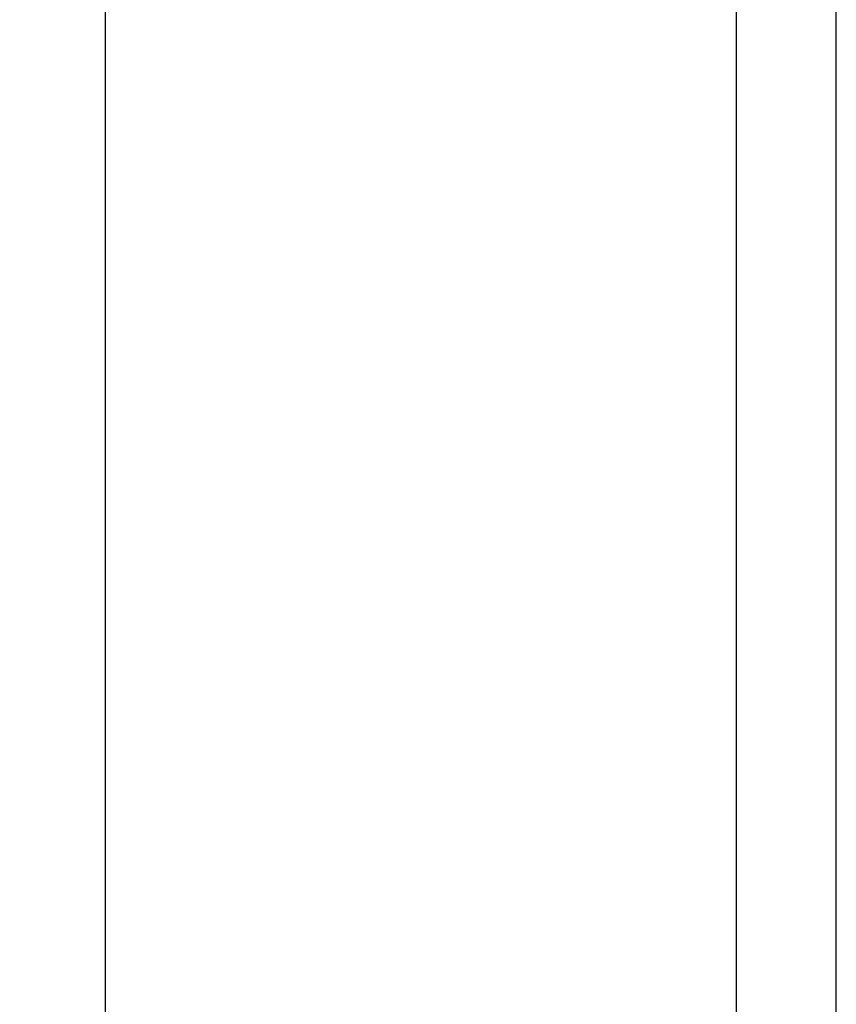
# Model space of a CAD drawing. Extents: x -43 to 63, y -23 to 95.
# Drawn here: x 33 to 49, y 16 to 36 of the extents above; entities that cross this region are included whole.
import ezdxf

# ---------------------------------------------------------------- set-up
doc = ezdxf.new("R2010")
doc.units = 0
doc.header["$PDMODE"] = 1
doc.header["$PDSIZE"] = 1
doc.layers.get('DEFPOINTS').update_dxf_attribs({"linetype": 'CONTINUOUS'})
doc.layers.add('2', color=7, linetype='CONTINUOUS')
doc.layers.add('SK2', color=7, linetype='CONTINUOUS')
doc.styles.get("Standard").update_dxf_attribs({"font": 'monos.ttf'})
doc.dimstyles.get("Standard").update_dxf_attribs({"dimtxt": 3.5, "dimasz": 2.5, "dimexe": 0, "dimexo": 1.25, "dimtad": 1, "dimtoh": 1, "dimdsep": 46, "dimtxsty": 'STANDARD', "dimcen": 0.09, "dimazin": 2, "dimtp": 1, "dimtm": 1, "dimtfac": 1, "dimtofl": 0, "dimtmove": 0, "dimatfit": 3, "dimfxl": 1, "dimtolj": 1, "dimtzin": 0, "dimarcsym": 0})

# ---------------------------------------------------------------- blocks, each defined once
blk = doc.blocks.new('*D3')
at = {"layer": '2', "color": 0, "lineweight": -2}
for p, q in [((0, 0), (0, 76.25)), ((47, 0), (47, 76.25)), ((2.5, 75), (44.5, 75))]:
    blk.add_line(p, q, dxfattribs=at)
at = {"layer": '2', "color": 0}
for points in [[(2.5, 75.417), (2.5, 74.583), (0, 75)], [(44.5, 74.583), (44.5, 75.417), (47, 75)]]:
    blk.add_solid(points, dxfattribs=at)
at = {"layer": 'DEFPOINTS', "color": 0}
for p in [(47, 75), (0, 0), (47, 0)]:
    blk.add_point(p, dxfattribs=at)
at = {"layer": '2', "color": 0, "insert": (23.5, 77.375), "char_height": 3.5, "attachment_point": 5}
blk.add_mtext('\\A1;47', dxfattribs=at)
blk = doc.blocks.new('*D5')
at = {"layer": '2', "color": 0, "lineweight": -2}
for p, q in [((34.5, 2.9), (34.5, 61.25)), ((47, 2.413), (47, 61.25)), ((37, 60), (44.5, 60))]:
    blk.add_line(p, q, dxfattribs=at)
at = {"layer": '2', "color": 0}
for points in [[(37, 60.417), (37, 59.583), (34.5, 60)], [(44.5, 59.583), (44.5, 60.417), (47, 60)]]:
    blk.add_solid(points, dxfattribs=at)
at = {"layer": 'DEFPOINTS', "color": 0}
for p in [(47, 60), (34.5, 2.9), (47, 2.413)]:
    blk.add_point(p, dxfattribs=at)
at = {"layer": '2', "color": 0, "insert": (40.75, 62.436), "char_height": 3.5, "attachment_point": 5}
blk.add_mtext('\\A1;12.5', dxfattribs=at)
blk = doc.blocks.new('*D6')
at = {"layer": 'DEFPOINTS', "color": 0}
for p in [(48.98, 90), (-23.03, 2.413), (48.98, 2.413)]:
    blk.add_point(p, dxfattribs=at)
at = {"layer": 'SK2', "color": 0, "lineweight": -2}
for p, q in [((-23.03, 2.413), (-23.03, 91.25)), ((48.98, 2.413), (48.98, 91.25)), ((-20.53, 90), (46.48, 90))]:
    blk.add_line(p, q, dxfattribs=at)
at = {"layer": 'SK2', "color": 0}
for points in [[(-20.53, 90.417), (-20.53, 89.583), (-23.03, 90)], [(46.48, 89.583), (46.48, 90.417), (48.98, 90)]]:
    blk.add_solid(points, dxfattribs=at)
at = {"layer": 'SK2', "color": 0, "insert": (12.975, 92.436), "char_height": 3.5, "attachment_point": 5}
blk.add_mtext('\\A1;72.01', dxfattribs=at)

msp = doc.modelspace()

# ---------------------------------------------------------------- dimensions: what is measured, and where the dimension line sits
at = {"layer": '2'}
for base, p1, p2, picture, middle in [((47, 75), (0, 0), (47, 0), '*D3', (23.5, 77.375)), ((47, 60), (34.5, 2.9), (47, 2.413), '*D5', (40.75, 62.436))]:
    dim = msp.add_linear_dim(base=base, p1=p1, p2=p2, dimstyle='STANDARD', override={"dimexe": 1.25, "dimexo": 0, "dimtoh": 0}, dxfattribs=at)
    dim.commit()
    dim.dimension.update_dxf_attribs({"geometry": picture, "text_midpoint": middle})
at = {"layer": 'SK2'}
dim = msp.add_linear_dim(base=(48.98, 90), p1=(-23.03, 2.413), p2=(48.98, 2.413), dimstyle='STANDARD', override={"dimexe": 1.25, "dimexo": 0, "dimtoh": 0}, dxfattribs=at)
dim.commit()
dim.dimension.update_dxf_attribs({"geometry": '*D6', "text_midpoint": (12.975, 92.436)})

doc.saveas('drawing.dxf')
